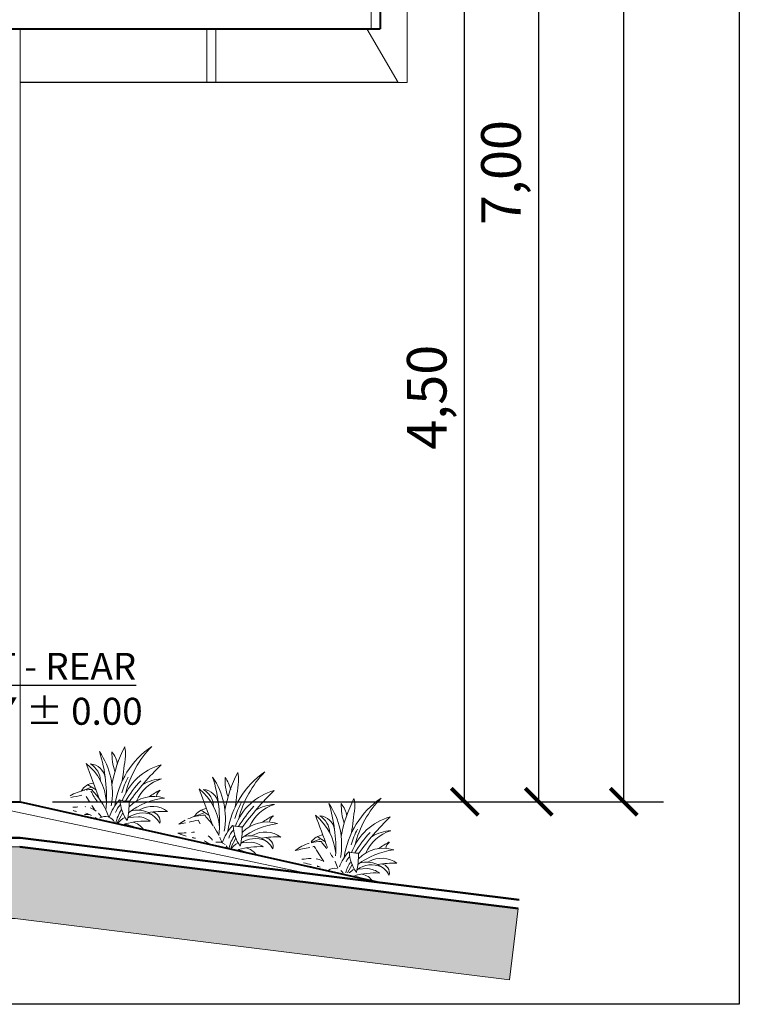
# Model space of a CAD drawing. Units: millimetres. Extents: x -98 to 97, y 83 to 211.
# Drawn here: x 28 to 32, y 106 to 112 of the extents above; entities that cross this region are included whole.
import ezdxf

# ---------------------------------------------------------------- set-up
doc = ezdxf.new("R2010")
doc.units = ezdxf.units.MM
for name, color, linetype, lineweight in [('Alz-Arbusto-15', 3, 'Continuous', 15), ('CosasLejanas', 200, 'Continuous', 9), ('Estructura', 1, 'Continuous', 50), ('Pared Alta', 2, 'Continuous', 40), ('PARED BAJA', 22, 'Continuous', 20), ('Texturas', 8, 'Continuous', 0), ('Vanos', 4, 'Continuous', 15), ('VEGETACIÓN', 3, 'Continuous', 9)]:
    doc.layers.add(name, color=color, linetype=linetype, lineweight=lineweight)
doc.layers.add('TEXTO', color=170, linetype='Continuous')
doc.styles.add('WMF-ARIAL0', font='arial.ttf')
doc.dimstyles.new('Silvia', dxfattribs={"dimtxt": 0.22, "dimasz": 0.15, "dimexe": 0.22, "dimexo": 0.18, "dimgap": 0.05, "dimtad": 1, "dimzin": 1, "dimtxsty": 'WMF-ARIAL0', "dimblk": 'ARCHTICK', "dimcen": -0.15, "dimclrd": 256, "dimclre": 256, "dimclrt": 256, "dimadec": 0, "dimazin": 0, "dimtfac": 1, "dimtmove": 0, "dimatfit": 3, "dimldrblk": 'DOT', "dimfxl": 0.22, "dimarcsym": 0})

# ---------------------------------------------------------------- blocks, each defined once
blk = doc.blocks.new('ytjdyt')
at = {"layer": 'CosasLejanas'}
for p, q in [((95.46, 190.9428), (95.46, 191.7678)), ((95.46, 191.7678), (95.51, 191.7678)), ((95.51, 191.7678), (95.51, 190.9428)), ((95.46, 190.7678), (95.46, 190.5678)), ((95.51, 190.5678), (95.51, 190.7678)), ((95.46, 190.6678), (95.46, 190.4678)), ((95.51, 190.4678), (95.51, 190.6678)), ((95.46, 190.4678), (95.51, 190.4678))]:
    blk.add_line(p, q, dxfattribs=at)
for centre, start, end in [((95.485, 191.7678), 0, 180), ((95.46, 191.4678), 270, 90), ((95.51, 191.4678), 90, 270), ((95.46, 191.3678), 270, 90), ((95.51, 191.3678), 90, 270), ((95.46, 191.0678), 270, 90), ((95.51, 191.0678), 90, 270), ((95.46, 190.9678), 0, 90), ((95.51, 190.9678), 90, 180), ((95.46, 190.9678), 270, 0), ((95.51, 190.9678), 180, 270)]:
    blk.add_arc(centre, 0.025, start, end, dxfattribs=at)
blk = doc.blocks.new('PlantasEntradaNueva')
at = {"layer": 'Alz-Arbusto-15'}
for p, q in [((0.1952, 0.0536), (0.2362, 0.0809)), ((0.2181, 0.0876), (0.2586, 0.0727)), ((0.7108, 0.0536), (0.7518, 0.0809)), ((0.7336, 0.0876), (0.7741, 0.0727)), ((1.2437, 0.0556), (1.2817, 0.0809)), ((1.2636, 0.0876), (1.3041, 0.0727)), ((0.243, 0.0138), (0.2218, 0.0348)), ((0.2549, 0.0018), (0.2701, -0.0135)), ((0.3965, 0.0001), (0.3809, -0.0528)), ((0.7436, 0.0285), (0.7303, 0.0419)), ((0.9121, 0.0001), (0.8989, -0.0445)), ((1.4421, 0.0001), (1.4304, -0.0393)), ((0.4689, -0.0017), (0.4254, -0.0147)), ((0.9845, -0.0017), (0.9409, -0.0147)), ((1.5145, -0.0017), (1.4709, -0.0147))]:
    blk.add_line(p, q, dxfattribs=at)
for centre, radius, start, end in [((0.7386, 0.0547), 0.3846, 137.1002, 184.8937), ((0.8477, 0.0781), 0.4578, 148.6103, 178.7396), ((1.2542, 0.0547), 0.3846, 137.1002, 184.8937), ((1.3632, 0.0781), 0.4578, 148.6103, 178.7396), ((1.7841, 0.0547), 0.3846, 137.1002, 184.8937), ((1.8932, 0.0781), 0.4578, 148.6103, 178.7396), ((0.9107, 0.1403), 0.5895, 165.464, 182.8348), ((0.238, 0.2345), 0.1153, 7.0831, 27.8085), ((1.4262, 0.1403), 0.5895, 165.464, 182.8348), ((0.7536, 0.2345), 0.1153, 7.0831, 27.8085), ((1.9562, 0.1403), 0.5895, 165.464, 182.8348), ((1.2836, 0.2345), 0.1153, 7.0831, 27.8085), ((-0.3486, -0.096), 0.6756, 7.7599, 30.0965), ((0.0152, 0.0046), 0.3247, 2.6214, 47.1832), ((0.5193, 0.2966), 0.2333, 190.487, 212.2274), ((0.1971, 0.145), 0.1433, 25.3554, 49.5893), ((-3.4652, -0.1633), 3.8398, 4.482, 6.1589), ((0.6346, 0.0211), 0.2536, 118.0024, 173.0645), ((1.5135, -0.4076), 1.1924, 146.8165, 157.2838), ((0.1669, -0.096), 0.6756, 7.7599, 30.0965), ((0.5308, 0.0046), 0.3247, 2.6214, 47.1832), ((1.0349, 0.2966), 0.2333, 190.487, 212.2274), ((0.7126, 0.145), 0.1433, 25.3554, 49.5893), ((-2.9496, -0.1633), 3.8398, 4.482, 6.1589), ((1.1501, 0.0211), 0.2536, 118.0024, 173.0645), ((2.029, -0.4076), 1.1924, 146.8165, 157.2838), ((0.6969, -0.096), 0.6756, 10.0498, 30.0965), ((1.0607, 0.0046), 0.3247, 2.6214, 47.1832), ((1.5649, 0.2966), 0.2333, 190.487, 212.2274), ((1.2426, 0.145), 0.1433, 25.3554, 49.5893), ((-2.4197, -0.1633), 3.8398, 4.482, 6.1589), ((1.6801, 0.0211), 0.2536, 118.0024, 173.0645), ((2.559, -0.4076), 1.1924, 146.8165, 157.2838), ((0.0842, -0.0393), 0.2414, 17.4777, 64.2906), ((-8.9059, -5.902), 10.94, 32.87013, 33.76382), ((0.2195, 0.1103), 0.0707, 21.1656, 98.6909), ((0.1806, 0.0938), 0.0909, 14.475, 71.8802), ((0.6182, 0.032), 0.1763, 119.7714, 169.3415), ((0.5819, 0.0075), 0.1848, 106.1174, 133.2311), ((0.5998, -0.0393), 0.2414, 17.4777, 64.2906), ((-8.3903, -5.902), 10.94, 32.87013, 33.76382), ((0.7351, 0.1103), 0.0707, 21.1656, 98.6909), ((0.6961, 0.0938), 0.0909, 14.475, 71.8802), ((1.1337, 0.032), 0.1763, 119.7714, 169.3415), ((1.0975, 0.0075), 0.1848, 106.1174, 133.2311), ((1.1297, -0.0393), 0.2414, 17.4777, 64.2906), ((-7.8604, -5.902), 10.94, 32.96551, 33.76382), ((1.265, 0.1103), 0.0707, 21.1656, 98.6909), ((1.2261, 0.0938), 0.0909, 14.475, 71.8802), ((1.6637, 0.032), 0.1763, 119.7714, 169.3415), ((1.6275, 0.0075), 0.1848, 106.1174, 133.2311), ((0.7564, 0.0564), 0.3851, 164.4865, 175.6922), ((0.8987, -0.107), 0.5266, 149.9156, 162.2521), ((0.874, -0.2459), 0.5098, 131.7078, 137.9299), ((0.5684, 0.1064), 0.0421, 137.928, 183.7717), ((1.272, 0.0564), 0.3851, 164.4865, 175.6922), ((1.4143, -0.107), 0.5266, 149.9156, 162.2521), ((1.3895, -0.2459), 0.5098, 131.7078, 137.9299), ((1.084, 0.1064), 0.0421, 137.928, 183.7717), ((1.802, 0.0564), 0.3851, 164.4865, 175.6922), ((1.9443, -0.107), 0.5266, 149.9156, 162.2521), ((1.9195, -0.2459), 0.5098, 131.7078, 137.9299), ((1.6139, 0.1064), 0.0421, 137.928, 183.7717), ((0.2655, 0.0311), 0.0738, 109.8726, 162.2078), ((0.5498, -0.0496), 0.155, 85.2555, 148.2027), ((0.6723, -0.2015), 0.3255, 109.6999, 140.36), ((0.781, 0.0311), 0.0738, 109.8726, 162.2078), ((1.0653, -0.0496), 0.155, 85.2555, 148.2027), ((1.1878, -0.2015), 0.3255, 109.6999, 140.36), ((1.311, 0.0311), 0.0738, 109.8726, 158.8661), ((1.5953, -0.0496), 0.155, 85.2555, 148.2027), ((1.7178, -0.2015), 0.3255, 109.6999, 140.36), ((0.2868, -0.1191), 0.1955, 113.3386, 133.6462), ((0.2868, -0.1191), 0.1955, 103.7809, 111.3629), ((0.4866, 0.2654), 0.3212, 219.0641, 229.3134), ((0.287, 0.1089), 0.0604, 219.2177, 235.1203), ((0.0682, -0.2049), 0.3222, 32.3606, 55.1203), ((0.574, -0.0604), 0.2336, 151.1909, 173.202), ((0.3801, 0.1601), 0.1084, 264.3114, 287.4248), ((0.524, 0.0897), 0.1558, 194.0379, 229.676), ((0.1012, -0.0255), 0.322, 359.3525, 14.7698), ((0.5438, -0.0568), 0.1162, 66.6437, 131.675), ((0.6689, -0.3779), 0.435, 100.4639, 111.8649), ((0.8023, -0.1191), 0.1955, 103.7809, 126.7255), ((0.8025, 0.1089), 0.0604, 219.2177, 235.1203), ((0.5838, -0.2049), 0.3222, 47.3396, 55.1203), ((1.0896, -0.0604), 0.2336, 151.1909, 173.202), ((0.8957, 0.1601), 0.1084, 264.3114, 287.4248), ((1.0396, 0.0897), 0.1558, 194.0379, 229.676), ((0.6168, -0.0255), 0.322, 359.3525, 14.7698), ((1.0594, -0.0568), 0.1162, 66.6437, 131.675), ((1.1845, -0.3779), 0.435, 100.4639, 111.8649), ((1.3323, -0.1191), 0.1955, 119.9117, 140.4677), ((1.3323, -0.1191), 0.1955, 103.7809, 116.8891), ((1.3325, 0.1089), 0.0604, 219.2177, 235.1203), ((1.1137, -0.2049), 0.3222, 50.9551, 55.1203), ((1.6195, -0.0604), 0.2336, 151.1909, 170.5247), ((1.4256, 0.1601), 0.1084, 264.3114, 287.4248), ((1.5695, 0.0897), 0.1558, 194.0379, 229.676), ((1.1467, -0.0255), 0.322, 359.3525, 14.7698), ((1.5894, -0.0568), 0.1162, 66.6437, 131.675), ((1.7144, -0.3779), 0.435, 100.4639, 111.8649), ((2.6384, -5.2877), 5.8548, 114.58858, 115.08775), ((0.451, -0.0128), 0.0858, 147.3774, 175.7476), ((0.5335, -0.0473), 0.1567, 157.5545, 182.025), ((0.5063, -0.0875), 0.1089, 79.2586, 139.8216), ((0.4824, -0.0878), 0.1162, 42.5654, 116.5736), ((0.5263, -0.0095), 0.0417, 0.4567, 93.8471), ((0.8023, -0.1191), 0.1955, 130.968, 140.4677), ((3.154, -5.2877), 5.8548, 115.01516, 115.30359), ((3.154, -5.2877), 5.8548, 114.45412, 114.85587), ((0.5838, -0.2049), 0.3222, 38.3899, 46.6284), ((0.9665, -0.0128), 0.0858, 147.3774, 175.7476), ((1.049, -0.0473), 0.1567, 157.5545, 180.2887), ((1.0218, -0.0875), 0.1089, 79.2586, 139.8216), ((0.9979, -0.0878), 0.1162, 42.5654, 116.5736), ((1.0418, -0.0095), 0.0417, 0.4567, 93.8471), ((3.6839, -5.2877), 5.8548, 114.64951, 115.30359), ((3.6839, -5.2877), 5.8548, 114.45412, 114.51693), ((118209.5502, 118286.9905), 167227.3962, 225.019056692, 225.01908351), ((1.1137, -0.2049), 0.3222, 42.0074, 46.5482), ((1.4965, -0.0128), 0.0858, 147.3774, 166.6939), ((1.579, -0.0473), 0.1567, 157.5545, 177.9529), ((1.5518, -0.0875), 0.1089, 79.2586, 139.8216), ((1.5279, -0.0878), 0.1162, 42.5654, 116.5736), ((1.5718, -0.0095), 0.0417, 0.4567, 93.8471), ((-0.0834, 0.8417), 0.9045, 286.5392, 288.0194), ((0.1995, 0.306), 0.3457, 266.6101, 269.1619), ((0.2381, -0.1064), 0.0967, 95.5666, 95.9478), ((0.3194, -0.4105), 0.3756, 99.9204, 103.488), ((0.2149, -0.2512), 0.2144, 77.0425, 84.1406), ((0.2381, -0.1064), 0.0967, 64.9589, 82.8026), ((0.2381, -0.1064), 0.0967, 43.3773, 56.4088), ((0.334, -0.0773), 0.0453, 37.1516, 134.7188), ((0.473, -0.092), 0.0969, 129.8145, 156.199), ((0.5849, -0.36), 0.3557, 99.9282, 117.8991), ((0.452, -0.1016), 0.0701, 44.0002, 92.8616), ((0.4825, -0.1007), 0.0999, 65.7002, 97.7844), ((0.4322, 0.8417), 0.9045, 284.3415, 286.6679), ((0.7151, 0.306), 0.3457, 260.1978, 266.6852), ((0.4322, 0.8417), 0.9045, 288.1278, 289.0126), ((0.7151, 0.306), 0.3457, 271.1021, 273.6334), ((0.7304, -0.2512), 0.2144, 70.6695, 77.4845), ((0.7537, -0.1064), 0.0967, 51.9439, 67.9388), ((0.8496, -0.0773), 0.0453, 61.2507, 117.1637), ((0.5838, -0.2049), 0.3222, 32.3606, 36.9595), ((0.8496, -0.0773), 0.0453, 37.1516, 51.3088), ((0.9886, -0.092), 0.0969, 129.8145, 156.199), ((1.1004, -0.36), 0.3557, 99.9282, 117.8991), ((0.9676, -0.1016), 0.0701, 44.0002, 92.8616), ((0.998, -0.1007), 0.0999, 65.7002, 97.7844), ((0.9622, 0.8417), 0.9045, 286.464, 289.0126), ((1.245, 0.306), 0.3457, 267.5293, 273.3209), ((1.2837, -0.1064), 0.0967, 105.1686, 106.1204), ((1.2837, -0.1064), 0.0967, 74.5746, 92.0938), ((1.2604, -0.2512), 0.2144, 77.5249, 81.6495), ((1.3649, -0.4105), 0.3756, 99.9204, 101.1121), ((1.3796, -0.0773), 0.0453, 86.8829, 140.9907), ((1.1137, -0.2049), 0.3222, 33.0191, 38.6521), ((0.6969, -0.096), 0.6756, 7.7599, 7.9862), ((1.3796, -0.0773), 0.0453, 43.2746, 64.3425), ((1.5185, -0.092), 0.0969, 129.8145, 146.1179), ((1.6304, -0.36), 0.3557, 99.9282, 117.8991), ((1.4975, -0.1016), 0.0701, 44.0002, 92.8616), ((1.528, -0.1007), 0.0999, 65.7002, 97.7844), ((0.2149, -0.2512), 0.2144, 68.8481, 71.8036), ((0.4002, -0.0347), 0.0213, 301.5973, 328.9933), ((0.424, -0.2602), 0.2127, 77.1391, 91.513), ((0.4119, -0.0226), 0.0407, 311.923, 320.6113), ((0.9395, -0.2602), 0.2127, 77.1391, 91.513), ((1.3649, -0.4105), 0.3756, 105.1112, 107.7575), ((1.4695, -0.2602), 0.2127, 77.1391, 89.1996)]:
    blk.add_arc(centre, radius, start, end, dxfattribs=at)
blk = doc.blocks.new('_ARCHTICK')
at = {"color": 0, "linetype": 'ByBlock', "const_width": 0.15}
blk.add_lwpolyline([(-0.5, -0.5), (0.5, 0.5)], dxfattribs=at)
blk = doc.blocks.new('*D270')
at = {"layer": 'Defpoints', "color": 0, "transparency": 16777216}
for p in [(30.1103, 111.8051), (30.5805, 111.8051), (28.1103, 107.3051)]:
    blk.add_point(p, dxfattribs=at)
at = {"layer": 'Texturas', "lineweight": -2, "transparency": 16777216}
for p, q in [((30.2903, 111.8051), (30.8005, 111.8051)), ((30.5805, 107.3051), (30.5805, 111.8051)), ((28.2903, 107.3051), (30.8005, 107.3051))]:
    blk.add_line(p, q, dxfattribs=at)
at = {"layer": 'Texturas', "lineweight": -2, "transparency": 16777216, "xscale": 0.15, "yscale": 0.15, "zscale": 0.15}
for p, rotation in [((30.5805, 111.8051), 90), ((30.5805, 107.3051), 270)]:
    blk.add_blockref('_ARCHTICK', p, dxfattribs=dict(at, rotation=rotation))
at = {"layer": 'Texturas', "transparency": 16777216, "insert": (30.3983, 109.5551), "char_height": 0.22, "attachment_point": 5, "rotation": 90, "style": 'WMF-ARIAL0'}
blk.add_mtext('4,50', dxfattribs=at)
blk = doc.blocks.new('_Dot')
at = {"color": 0, "linetype": 'ByBlock', "lineweight": -2}
blk.add_line((-0.5, 0), (-1, 0), dxfattribs=at)
at = {"color": 0, "linetype": 'ByBlock', "const_width": 0.5}
blk.add_lwpolyline([(-0.25, 0, 1), (0.25, 0, 1)], format="xyb", close=True, dxfattribs=at)
blk = doc.blocks.new('*D271')
at = {"layer": 'Defpoints', "color": 0, "transparency": 16777216}
for p in [(30.1103, 114.3051), (30.9931, 114.3051), (28.1103, 107.3051)]:
    blk.add_point(p, dxfattribs=at)
at = {"layer": 'Texturas', "lineweight": -2, "transparency": 16777216}
for p, q in [((30.2903, 114.3051), (31.2131, 114.3051)), ((30.9931, 107.3051), (30.9931, 114.3051)), ((28.2903, 107.3051), (31.2131, 107.3051))]:
    blk.add_line(p, q, dxfattribs=at)
at = {"layer": 'Texturas', "lineweight": -2, "transparency": 16777216, "xscale": 0.15, "yscale": 0.15, "zscale": 0.15}
for p, rotation in [((30.9931, 114.3051), 90), ((30.9931, 107.3051), 270)]:
    blk.add_blockref('_ARCHTICK', p, dxfattribs=dict(at, rotation=rotation))
at = {"layer": 'Texturas', "transparency": 16777216, "insert": (30.8109, 110.8051), "char_height": 0.22, "attachment_point": 5, "rotation": 90, "style": 'WMF-ARIAL0'}
blk.add_mtext('7,00', dxfattribs=at)
blk = doc.blocks.new('*D272')
at = {"layer": 'Defpoints', "color": 0, "transparency": 16777216}
for p in [(24.9851, 116.8051), (31.4652, 116.8051), (28.1103, 107.3051)]:
    blk.add_point(p, dxfattribs=at)
at = {"layer": 'Texturas', "lineweight": -2, "transparency": 16777216}
for p, q in [((25.1651, 116.8051), (31.6852, 116.8051)), ((31.4652, 107.3051), (31.4652, 116.8051)), ((28.2903, 107.3051), (31.6852, 107.3051))]:
    blk.add_line(p, q, dxfattribs=at)
at = {"layer": 'Texturas', "lineweight": -2, "transparency": 16777216, "xscale": 0.15, "yscale": 0.15, "zscale": 0.15}
for p, rotation in [((31.4652, 116.8051), 90), ((31.4652, 107.3051), 270)]:
    blk.add_blockref('_ARCHTICK', p, dxfattribs=dict(at, rotation=rotation))
at = {"layer": 'Texturas', "transparency": 16777216, "insert": (31.2829, 112.0551), "char_height": 0.22, "attachment_point": 5, "rotation": 90, "style": 'WMF-ARIAL0'}
blk.add_mtext('9,50', dxfattribs=at)

msp = doc.modelspace()

# ---------------------------------------------------------------- hatches: boundary and pattern name
at = {"layer": 'Texturas'}
h = msp.add_hatch(dxfattribs=at)
h.set_pattern_fill('EARTH', color=256, scale=0.03, angle=45, style=0)
h.set_pattern_definition([(45, (-31.96195, 4.57038), (0, 0.26940768), [0.1905, -0.1905]), (45, (-32.01247, 4.6209), (0, 0.26940768), [0.1905, -0.1905]), (45, (-32.06298, 4.6714), (0, 0.26940768), [0.1905, -0.1905]), (135, (-32.06298, 4.70509), (-0.26940768, 0), [0.1905, -0.1905]), (135, (-32.01247, 4.7556), (-0.26940768, 0), [0.1905, -0.1905]), (135, (-31.96195, 4.80611), (-0.26940768, 0), [0.1905, -0.1905])])
h.paths.add_polyline_path([(2.5934, 107.355), (4.4386, 107.0551), (28.1072, 107.0551), (30.8783, 106.7109), (30.829, 106.3139), (28.0824, 106.6551), (4.3981, 106.6551), (2.5292, 106.9602)])

# ---------------------------------------------------------------- linework, layer by layer
msp.add_line((30.2103, 111.3051), (28.1103, 111.3051))
msp.add_lwpolyline([(2.3999, 117.586), (32.1073, 117.586), (32.1073, 106.1785), (2.3999, 106.1785)], close=True)
at = {"layer": 'Estructura'}
for p, q in [((28.1103, 107.1051), (27.1103, 107.1051)), ((28.1103, 107.1051), (30.8844, 106.7605)), ((28.1072, 107.0551), (30.8783, 106.7109))]:
    msp.add_line(p, q, dxfattribs=at)
at = {"layer": 'Pared Alta'}
for p, q in [((30.1103, 111.8051), (30.1103, 111.6051)), ((18.9853, 111.6051), (30.1103, 111.6051)), ((27.1103, 107.3051), (28.1103, 107.3051)), ((28.1103, 107.3051), (30.1103, 106.8567))]:
    msp.add_line(p, q, dxfattribs=at)
at = {"layer": 'PARED BAJA'}
for p, q in [((30.2603, 111.7051), (30.2603, 111.3051)), ((30.2103, 111.3051), (30.0374, 111.6051)), ((30.2603, 111.3051), (30.2103, 111.3051))]:
    msp.add_line(p, q, dxfattribs=at)
at = {"layer": 'Texturas'}
msp.add_lwpolyline([(2.5934, 107.355), (4.4386, 107.0551), (28.1072, 107.0551), (30.8783, 106.7109), (30.829, 106.3139), (28.0824, 106.6551), (4.3981, 106.6551), (2.5292, 106.9602)], close=True, dxfattribs=at)
at = {"layer": 'Vanos'}
for p, q in [((30.0603, 111.7551), (30.0603, 111.6051)), ((28.1103, 111.6051), (28.1103, 107.3051)), ((28.0603, 107.2551), (29.7, 106.9076))]:
    msp.add_line(p, q, dxfattribs=at)

# ---------------------------------------------------------------- block references
msp.add_blockref('ytjdyt', (-66.3123, -79.1627))
at = {"layer": 'VEGETACIÓN', "xscale": 1.249999999999998, "yscale": 1.249999999999998, "zscale": 1.249999999999998, "rotation": 347.2491025167258}
msp.add_blockref('PlantasEntradaNueva', (28.1966, 107.3532), dxfattribs=at)

# ---------------------------------------------------------------- texts
at = {"layer": 'TEXTO', "insert": (27.2654, 108.1334), "char_height": 0.15, "width": 2.620752, "attachment_point": 1}
msp.add_mtext('{\\fStylus BT|b0|i0|c0|p34;\\LOUTPUT - REAR\\P\\lLEVEL \\fArial|b0|i0|c0|p34;▼ \\fStylus BT|b0|i0|c0|p34;%%P 0.00}', dxfattribs=at)

# ---------------------------------------------------------------- dimensions: what is measured, and where the dimension line sits
at = {"layer": 'Texturas'}
for base, p2, picture, middle in [((31.4652, 116.8051), (24.9851, 116.8051), '*D272', (31.2829, 112.0551)), ((30.9931, 114.3051), (30.1103, 114.3051), '*D271', (30.8109, 110.8051)), ((30.5805, 111.8051), (30.1103, 111.8051), '*D270', (30.3983, 109.5551))]:
    dim = msp.add_linear_dim(base=base, p1=(28.1103, 107.3051), p2=p2, angle=90, dimstyle='Silvia', dxfattribs=at)
    dim.commit()
    dim.dimension.update_dxf_attribs({"geometry": picture, "text_midpoint": middle})

doc.saveas('drawing.dxf')
